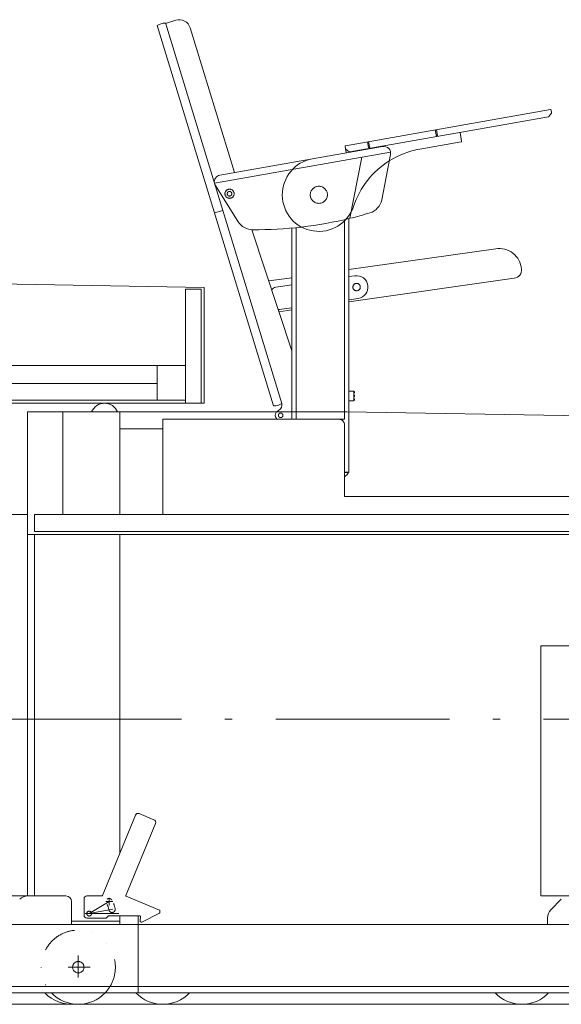
# Model space of a CAD drawing. Units: millimetres. Extents: x 955 to 42949, y 34585 to 68370.
# Drawn here: x 15447 to 16397, y 49131 to 50857 of the extents above; entities that cross this region are included whole.
import ezdxf

# ---------------------------------------------------------------- set-up
doc = ezdxf.new("R2010")
doc.units = ezdxf.units.MM
doc.header["$LTSCALE"] = 100
for name, pattern in [('DASHED', [0.175, 0.1, -0.075]), ('DASHED1', [0.125, 0.0625, -0.0625]), ('DIVIDE', [1.5875, 0.635, -0.3175, 0.00254, -0.31496, 0.00254, -0.31496]), ('ISO-10 一点短鎖線', [4.699, 3.048, -0.762, 0.127, -0.762])]:
    doc.linetypes.add(name, pattern=pattern)
for name, color, linetype, lineweight in [('00_寸法-通り芯（舞台）', 3, 'DASHED1', 5), ('01_建築-移動観覧席', 7, 'Continuous', 13), ('01_建築-躯体', 7, 'Continuous', 13)]:
    doc.layers.add(name, color=color, linetype=linetype, lineweight=lineweight)

msp = doc.modelspace()

# ---------------------------------------------------------------- linework, layer by layer
at = {"layer": '00_寸法-通り芯（舞台）', "linetype": 'ISO-10 一点短鎖線'}
for p, q in [((2269.162, 49631.098), (40938.743, 49631.098)), ((2269.162, 49131.098), (40938.743, 49131.098))]:
    msp.add_line(p, q, dxfattribs=at)
at = {"layer": '01_建築-移動観覧席'}
for p, q in [((15702.852, 50851.396), (15906.804, 50184.246)), ((15721.234, 50856.193), (15703.082, 50850.644)), ((15688.507, 50847.011), (15892.437, 50179.933)), ((15746.208, 50842.914), (15823.843, 50588.959)), ((16018.707, 50636.14), (16378.199, 50699.526)), ((16379.988, 50693.452), (16375.596, 50687.18)), ((16379.357, 50698.715), (16380.154, 50694.199)), ((16026.123, 50625.262), (16374.951, 50686.768)), ((16178.36, 50652.105), (16176.276, 50663.923)), ((16178.248, 50664.271), (16180.012, 50654.272)), ((16222.417, 50644.134), (16219.725, 50659.399)), ((16057.115, 50642.912), (16058.879, 50632.913)), ((16061.168, 50631.442), (16059.084, 50643.259)), ((16221.606, 50642.976), (16149.091, 50630.19)), ((16180.012, 50654.272), (16178.04, 50653.924)), ((16097.757, 50625.063), (15788.789, 50570.585)), ((16083.855, 50634.804), (15798.521, 50584.493)), ((16017.896, 50634.981), (16018.692, 50630.465)), ((16019.72, 50624.641), (16018.699, 50630.431)), ((16019.103, 50629.82), (16025.376, 50625.428)), ((16060.847, 50633.26), (16058.879, 50632.913)), ((16047.475, 50616.197), (16026.613, 50508.872)), ((16097.718, 50620.697), (16082.312, 50541.443)), ((15790.45, 50566.233), (15830.696, 50502.815)), ((15788.996, 50518.299), (15803.341, 50522.685)), ((16017.118, 50506.605), (16017.12, 50168.415)), ((16024.62, 50168.287), (16024.618, 50508.384)), ((15854.356, 50488.936), (15924.619, 50276.399)), ((15924.62, 50169.599), (15924.618, 50491.743)), ((15932.12, 50169.599), (15932.118, 50492.472)), ((16024.618, 50419.043), (16282.146, 50455.635)), ((15070.814, 50399.599), (15770.814, 50387.597)), ((15924.619, 50404.834), (15884.064, 50399.072)), ((16024.619, 50406.62), (16035.372, 50408.148)), ((16314.755, 50403.705), (16024.619, 50362.48)), ((15765.814, 50384.598), (15738.114, 50384.598)), ((15738.114, 50384.598), (15738.114, 50184.599)), ((15765.814, 50384.598), (15765.814, 50184.599)), ((15770.814, 50387.597), (15770.814, 50184.599)), ((15896.719, 50388.443), (15924.619, 50392.408)), ((16024.619, 50366.218), (16040.999, 50368.545)), ((15924.619, 50348.272), (15901.925, 50345.047)), ((15902.346, 50348.841), (15924.619, 50352.006)), ((15738.114, 50251.098), (15067.101, 50251.098)), ((15688.114, 50251.098), (15688.114, 50190.098)), ((15738.114, 50251.098), (15738.114, 50190.098)), ((14523.114, 50219.598), (15688.114, 50219.598)), ((16032.499, 50206.172), (16024.62, 50206.172)), ((16034.499, 50205.172), (16033.499, 50205.172)), ((16033.499, 50190.172), (16033.499, 50205.172)), ((16034.499, 50203.172), (16033.499, 50203.172)), ((16034.499, 50198.672), (16033.499, 50198.672)), ((16034.499, 50196.672), (16033.499, 50196.672)), ((16034.499, 50192.172), (16033.499, 50192.172)), ((16034.499, 50203.172), (16034.499, 50205.172)), ((16034.499, 50196.672), (16034.499, 50198.672)), ((16034.499, 50192.172), (16034.499, 50190.172)), ((15770.814, 50184.599), (14510.814, 50184.599)), ((14523.114, 50190.098), (15738.114, 50190.098)), ((15738.114, 50184.599), (15765.814, 50184.599)), ((16032.499, 50189.172), (16024.62, 50189.172)), ((16034.499, 50190.172), (16033.499, 50190.172)), ((16020.814, 50169.599), (15460.814, 50169.599)), ((15460.814, 49954.599), (15460.814, 50169.599)), ((15523.114, 50169.598), (15523.114, 49989.598)), ((15623.114, 50169.598), (15623.114, 49989.598)), ((15924.62, 50156.598), (15924.62, 50169.599)), ((15932.12, 50156.697), (15932.12, 50169.599)), ((16017.12, 50168.415), (16017.12, 50156.598)), ((16020.814, 50169.599), (16720.814, 50157.597)), ((16024.62, 50063.605), (16024.62, 50168.287)), ((15623.114, 50139.598), (15698.114, 50139.598)), ((15698.114, 50156.598), (16007.101, 50156.598)), ((15698.114, 49989.598), (15698.114, 50156.598)), ((16017.12, 50156.598), (15924.62, 50156.598)), ((16017.101, 50146.598), (16017.101, 50021.098)), ((16024.614, 50063.804), (16017.114, 50063.804)), ((16017.114, 50055.994), (16017.114, 50063.804)), ((16017.114, 50063.098), (16023.61, 50063.098)), ((16024.62, 50063.804), (16017.12, 50063.804)), ((16017.12, 50055.994), (16017.12, 50063.804)), ((16024.62, 50063.804), (16017.12, 50063.804)), ((16017.12, 50055.994), (16017.12, 50063.804)), ((16017.12, 50063.098), (16023.616, 50063.098)), ((16017.12, 50063.098), (16023.616, 50063.098)), ((16023.61, 50063.098), (16023.61, 50062.428)), ((16023.616, 50063.098), (16023.616, 50062.428)), ((16023.616, 50063.098), (16023.616, 50062.428)), ((16688.114, 50021.098), (16017.101, 50021.098)), ((15411.114, 49989.598), (15460.814, 49989.598)), ((15473.114, 49989.598), (16638.114, 49989.598)), ((15473.114, 49989.598), (15473.114, 49960.098)), ((16720.814, 49954.599), (15460.814, 49954.599)), ((15461.114, 49321.098), (15461.114, 49954.599)), ((15473.114, 49960.098), (16688.114, 49960.098)), ((16361.114, 49759.598), (16410.814, 49759.598)), ((16361.114, 49321.098), (16361.114, 49759.598)), ((15411.114, 49321.098), (15461.114, 49321.098)), ((15560.114, 49316.098), (15560.114, 49287.098)), ((15565.114, 49321.098), (15591.465, 49321.098)), ((16361.114, 49321.098), (16411.114, 49321.098)), ((15565.114, 49282.098), (15599.114, 49282.098)), ((15599.114, 49282.098), (15603.114, 49286.098)), ((15655.114, 49151.081), (15655.114, 49286.098)), ((5565.114, 49271.098), (18310.814, 49271.098)), ((7575.114, 49151.098), (18310.814, 49151.098))]:
    msp.add_line(p, q, dxfattribs=at)
at = {"layer": '01_建築-移動観覧席', "linetype": 'Continuous'}
for p, q in [((15473.114, 49321.098), (15473.114, 49954.599)), ((15623.114, 49396.539), (15623.114, 49954.599)), ((15650.265, 49462.657), (15592.39, 49321.718)), ((15656.789, 49465.382), (15682.69, 49454.746)), ((15685.416, 49448.222), (15633.592, 49322.017)), ((15528.129, 49321.098), (15461.399, 49321.098)), ((15538.114, 49311.098), (15538.114, 49271.098)), ((15604.114, 49311.098), (15569.114, 49290.098)), ((15598.25, 49311.098), (15610.603, 49311.098)), ((15604.114, 49317.572), (15604.114, 49304.121)), ((15634.132, 49320.715), (15692.499, 49296.354)), ((16378.972, 49296.955), (16397.256, 49315.24)), ((15569.114, 49290.098), (15610.555, 49297.778)), ((15693.114, 49295.431), (15693.114, 49291.716)), ((15538.114, 49277.098), (15623.114, 49277.098)), ((15623.114, 49277.098), (15538.114, 49277.098)), ((15562.324, 49290.098), (15575.904, 49290.098)), ((15575.904, 49290.098), (15621.275, 49290.098)), ((15658.019, 49286.098), (15603.114, 49286.098)), ((15623.114, 49277.098), (15623.114, 49286.098)), ((15623.114, 49271.098), (15623.114, 49277.098)), ((15659.015, 49285.007), (15658.333, 49277.506)), ((15692.56, 49290.821), (15661.506, 49275.338)), ((16373.114, 49271.098), (16373.114, 49282.813)), ((15550.114, 49216.476), (15550.114, 49177.882)), ((15570.601, 49196.098), (15532.006, 49196.098)), ((19410.814, 49162.098), (7535.814, 49162.098))]:
    msp.add_line(p, q, dxfattribs=at)
at = {"layer": '01_建築-移動観覧席', "flags": 128}
for points in [[(15823.319, 50551.914), (15823.281, 50551.13), (15823.166, 50550.354), (15822.975, 50549.592), (15822.71, 50548.853), (15822.375, 50548.143), (15821.971, 50547.47), (15821.503, 50546.839), (15820.976, 50546.257), (15820.394, 50545.73), (15819.764, 50545.262), (15819.09, 50544.859), (15818.381, 50544.523), (15817.642, 50544.259), (15816.88, 50544.068), (15816.103, 50543.953), (15815.319, 50543.914), (15814.535, 50543.953), (15813.759, 50544.068), (15812.997, 50544.259), (15812.258, 50544.523), (15811.548, 50544.859), (15810.875, 50545.262), (15810.244, 50545.73), (15809.662, 50546.257), (15809.135, 50546.839), (15808.668, 50547.47), (15808.264, 50548.143), (15807.928, 50548.853), (15807.664, 50549.592), (15807.473, 50550.354), (15807.358, 50551.13), (15807.319, 50551.914), (15807.358, 50552.698), (15807.473, 50553.475), (15807.664, 50554.237), (15807.928, 50554.976), (15808.264, 50555.685), (15808.668, 50556.359), (15809.135, 50556.989), (15809.662, 50557.571), (15810.244, 50558.098), (15810.875, 50558.566), (15811.548, 50558.97), (15812.258, 50559.305), (15812.997, 50559.57), (15813.759, 50559.761), (15814.535, 50559.876), (15815.319, 50559.914), (15816.103, 50559.876), (15816.88, 50559.761), (15817.642, 50559.57), (15818.381, 50559.305), (15819.09, 50558.97), (15819.764, 50558.566), (15820.394, 50558.098), (15820.976, 50557.571), (15821.503, 50556.989), (15821.971, 50556.359), (15822.375, 50555.685), (15822.71, 50554.976), (15822.975, 50554.237), (15823.166, 50553.475), (15823.281, 50552.698)], [(15819.319, 50551.914), (15819.299, 50551.522), (15819.242, 50551.134), (15819.146, 50550.753), (15819.014, 50550.384), (15818.846, 50550.029), (15818.644, 50549.692), (15818.411, 50549.377), (15818.147, 50549.086), (15817.856, 50548.822), (15817.541, 50548.589), (15817.204, 50548.387), (15816.849, 50548.219), (15816.48, 50548.087), (15816.099, 50547.991), (15815.711, 50547.934), (15815.319, 50547.914), (15814.926, 50547.934), (15814.538, 50547.991), (15814.157, 50548.087), (15813.788, 50548.219), (15813.433, 50548.387), (15813.096, 50548.589), (15812.781, 50548.822), (15812.49, 50549.086), (15812.227, 50549.377), (15811.993, 50549.692), (15811.791, 50550.029), (15811.623, 50550.384), (15811.491, 50550.753), (15811.395, 50551.134), (15811.338, 50551.522), (15811.319, 50551.914), (15811.338, 50552.307), (15811.395, 50552.695), (15811.491, 50553.076), (15811.623, 50553.445), (15811.791, 50553.8), (15811.993, 50554.137), (15812.227, 50554.452), (15812.49, 50554.743), (15812.781, 50555.007), (15813.096, 50555.24), (15813.433, 50555.442), (15813.788, 50555.61), (15814.157, 50555.742), (15814.538, 50555.838), (15814.926, 50555.895), (15815.319, 50555.914), (15815.711, 50555.895), (15816.099, 50555.838), (15816.48, 50555.742), (15816.849, 50555.61), (15817.204, 50555.442), (15817.541, 50555.24), (15817.856, 50555.007), (15818.147, 50554.743), (15818.411, 50554.452), (15818.644, 50554.137), (15818.846, 50553.8), (15819.014, 50553.445), (15819.146, 50553.076), (15819.242, 50552.695), (15819.299, 50552.307)], [(15986.968, 50550.089), (15986.895, 50548.619), (15986.679, 50547.163), (15986.322, 50545.735), (15985.826, 50544.349), (15985.196, 50543.018), (15984.44, 50541.755), (15983.563, 50540.573), (15982.574, 50539.482), (15981.483, 50538.494), (15980.301, 50537.617), (15979.039, 50536.86), (15977.708, 50536.231), (15976.322, 50535.735), (15974.894, 50535.377), (15973.438, 50535.161), (15971.968, 50535.089), (15970.497, 50535.161), (15969.041, 50535.377), (15967.613, 50535.735), (15966.227, 50536.231), (15964.897, 50536.86), (15963.634, 50537.617), (15962.452, 50538.494), (15961.361, 50539.482), (15960.372, 50540.573), (15959.496, 50541.755), (15958.739, 50543.018), (15958.109, 50544.349), (15957.613, 50545.735), (15957.256, 50547.163), (15957.04, 50548.619), (15956.968, 50550.089), (15957.04, 50551.559), (15957.256, 50553.015), (15957.613, 50554.443), (15958.109, 50555.829), (15958.739, 50557.16), (15959.496, 50558.423), (15960.372, 50559.605), (15961.361, 50560.696), (15962.452, 50561.684), (15963.634, 50562.561), (15964.897, 50563.318), (15966.227, 50563.947), (15967.613, 50564.443), (15969.041, 50564.801), (15970.497, 50565.017), (15971.968, 50565.089), (15973.438, 50565.017), (15974.894, 50564.801), (15976.322, 50564.443), (15977.708, 50563.947), (15979.039, 50563.318), (15980.301, 50562.561), (15981.483, 50561.684), (15982.574, 50560.696), (15983.563, 50559.605), (15984.44, 50558.423), (15985.196, 50557.16), (15985.826, 50555.829), (15986.322, 50554.443), (15986.679, 50553.015), (15986.895, 50551.559)], [(16044.685, 50388.346), (16044.654, 50387.709), (16044.56, 50387.078), (16044.405, 50386.46), (16044.191, 50385.859), (16043.918, 50385.282), (16043.59, 50384.735), (16043.21, 50384.223), (16042.781, 50383.75), (16042.309, 50383.322), (16041.797, 50382.942), (16041.249, 50382.614), (16040.673, 50382.341), (16040.072, 50382.126), (16039.453, 50381.971), (16038.822, 50381.878), (16038.185, 50381.846), (16037.548, 50381.878), (16036.917, 50381.971), (16036.298, 50382.126), (16035.698, 50382.341), (16035.121, 50382.614), (16034.574, 50382.942), (16034.062, 50383.322), (16033.589, 50383.75), (16033.161, 50384.223), (16032.781, 50384.735), (16032.453, 50385.282), (16032.18, 50385.859), (16031.965, 50386.46), (16031.81, 50387.078), (16031.717, 50387.709), (16031.685, 50388.346), (16031.717, 50388.984), (16031.81, 50389.615), (16031.965, 50390.233), (16032.18, 50390.834), (16032.453, 50391.411), (16032.781, 50391.958), (16033.161, 50392.47), (16033.589, 50392.943), (16034.062, 50393.371), (16034.574, 50393.751), (16035.121, 50394.079), (16035.698, 50394.352), (16036.298, 50394.567), (16036.917, 50394.722), (16037.548, 50394.815), (16038.185, 50394.846), (16038.822, 50394.815), (16039.453, 50394.722), (16040.072, 50394.567), (16040.673, 50394.352), (16041.249, 50394.079), (16041.797, 50393.751), (16042.309, 50393.371), (16042.781, 50392.943), (16043.21, 50392.47), (16043.59, 50391.958), (16043.918, 50391.411), (16044.191, 50390.834), (16044.405, 50390.233), (16044.56, 50389.615), (16044.654, 50388.984)], [(15908.974, 50163.515), (15908.955, 50163.123), (15908.897, 50162.735), (15908.802, 50162.354), (15908.67, 50161.985), (15908.502, 50161.63), (15908.3, 50161.293), (15908.066, 50160.978), (15907.802, 50160.687), (15907.512, 50160.423), (15907.196, 50160.19), (15906.86, 50159.988), (15906.505, 50159.82), (15906.135, 50159.688), (15905.754, 50159.592), (15905.366, 50159.535), (15904.974, 50159.515), (15904.582, 50159.535), (15904.194, 50159.592), (15903.813, 50159.688), (15903.443, 50159.82), (15903.088, 50159.988), (15902.752, 50160.19), (15902.436, 50160.423), (15902.146, 50160.687), (15901.882, 50160.978), (15901.648, 50161.293), (15901.446, 50161.63), (15901.279, 50161.985), (15901.146, 50162.354), (15901.051, 50162.735), (15900.993, 50163.123), (15900.974, 50163.515), (15900.993, 50163.908), (15901.051, 50164.296), (15901.146, 50164.677), (15901.279, 50165.046), (15901.446, 50165.401), (15901.648, 50165.738), (15901.882, 50166.053), (15902.146, 50166.344), (15902.436, 50166.608), (15902.752, 50166.841), (15903.088, 50167.043), (15903.443, 50167.211), (15903.813, 50167.343), (15904.194, 50167.439), (15904.582, 50167.496), (15904.974, 50167.515), (15905.366, 50167.496), (15905.754, 50167.439), (15906.135, 50167.343), (15906.505, 50167.211), (15906.86, 50167.043), (15907.196, 50166.841), (15907.512, 50166.608), (15907.802, 50166.344), (15908.066, 50166.053), (15908.3, 50165.738), (15908.502, 50165.401), (15908.67, 50165.046), (15908.802, 50164.677), (15908.897, 50164.296), (15908.955, 50163.908)]]:
    msp.add_lwpolyline(points, close=True, dxfattribs=at)
at = {"layer": '01_建築-移動観覧席', "linetype": 'Continuous', "flags": 128}
for points in [[(15573.364, 49290.098), (15573.344, 49289.681), (15573.283, 49289.269), (15573.181, 49288.864), (15573.041, 49288.471), (15572.862, 49288.094), (15572.648, 49287.737), (15572.4, 49287.402), (15572.12, 49287.093), (15571.81, 49286.812), (15571.475, 49286.564), (15571.118, 49286.35), (15570.741, 49286.171), (15570.348, 49286.031), (15569.943, 49285.929), (15569.531, 49285.868), (15569.114, 49285.848), (15568.698, 49285.868), (15568.285, 49285.929), (15567.881, 49286.031), (15567.488, 49286.171), (15567.111, 49286.35), (15566.753, 49286.564), (15566.418, 49286.812), (15566.109, 49287.093), (15565.829, 49287.402), (15565.581, 49287.737), (15565.366, 49288.094), (15565.188, 49288.471), (15565.047, 49288.864), (15564.946, 49289.269), (15564.885, 49289.681), (15564.864, 49290.098), (15564.885, 49290.514), (15564.946, 49290.927), (15565.047, 49291.331), (15565.188, 49291.724), (15565.366, 49292.101), (15565.581, 49292.459), (15565.829, 49292.794), (15566.109, 49293.103), (15566.418, 49293.383), (15566.753, 49293.631), (15567.111, 49293.846), (15567.488, 49294.024), (15567.881, 49294.165), (15568.285, 49294.266), (15568.698, 49294.327), (15569.114, 49294.348), (15569.531, 49294.327), (15569.943, 49294.266), (15570.348, 49294.165), (15570.741, 49294.024), (15571.118, 49293.846), (15571.475, 49293.631), (15571.81, 49293.383), (15572.12, 49293.103), (15572.4, 49292.794), (15572.648, 49292.459), (15572.862, 49292.101), (15573.041, 49291.724), (15573.181, 49291.331), (15573.283, 49290.927), (15573.344, 49290.514)], [(15560.114, 49196.098), (15560.066, 49195.118), (15559.922, 49194.147), (15559.684, 49193.195), (15559.353, 49192.271), (15558.934, 49191.384), (15558.429, 49190.542), (15557.844, 49189.754), (15557.185, 49189.027), (15556.458, 49188.368), (15555.67, 49187.783), (15554.828, 49187.279), (15553.941, 49186.859), (15553.017, 49186.529), (15552.065, 49186.29), (15551.094, 49186.146), (15550.114, 49186.098), (15549.134, 49186.146), (15548.163, 49186.29), (15547.211, 49186.529), (15546.287, 49186.859), (15545.4, 49187.279), (15544.559, 49187.783), (15543.77, 49188.368), (15543.043, 49189.027), (15542.384, 49189.754), (15541.8, 49190.542), (15541.295, 49191.384), (15540.876, 49192.271), (15540.545, 49193.195), (15540.306, 49194.147), (15540.162, 49195.118), (15540.114, 49196.098), (15540.162, 49197.078), (15540.306, 49198.049), (15540.545, 49199.001), (15540.876, 49199.925), (15541.295, 49200.812), (15541.8, 49201.654), (15542.384, 49202.442), (15543.043, 49203.169), (15543.77, 49203.828), (15544.559, 49204.413), (15545.4, 49204.917), (15546.287, 49205.337), (15547.211, 49205.667), (15548.163, 49205.906), (15549.134, 49206.05), (15550.114, 49206.098), (15551.094, 49206.05), (15552.065, 49205.906), (15553.017, 49205.667), (15553.941, 49205.337), (15554.828, 49204.917), (15555.67, 49204.413), (15556.458, 49203.828), (15557.185, 49203.169), (15557.844, 49202.442), (15558.429, 49201.654), (15558.934, 49200.812), (15559.353, 49199.925), (15559.684, 49199.001), (15559.922, 49198.049), (15560.066, 49197.078)]]:
    msp.add_lwpolyline(points, close=True, dxfattribs=at)
at = {"layer": '01_建築-移動観覧席'}
for centre, radius, start, end in [((15702.692, 50826.099), 25, 89.541944, 124.45715), ((15727.082, 50837.067), 20, 16.99854, 106.999551), ((16378.372, 50698.542), 1, 9.99973, 99.99973), ((16379.169, 50694.026), 1, 324.99973, 9.99973), ((16374.777, 50687.753), 1, 279.99973, 324.99973), ((16221.433, 50643.961), 1, 279.99973, 10.003399), ((16018.881, 50635.155), 1, 99.99973, 189.99973), ((16019.677, 50630.639), 1, 189.99973, 234.99973), ((16018.735, 50624.468), 1, 339.998201, 10.004507), ((16025.949, 50626.247), 1, 234.99973, 279.99973), ((16085.939, 50622.986), 12, 348.999926, 99.999657), ((16175.138, 50482.469), 150, 99.99973, 122.038055), ((15971.967, 50550.089), 64.128, 99.99973, 341.550154), ((16175.138, 50482.469), 150, 122.038055, 161.573782), ((15800.605, 50572.676), 12, 99.999656, 189.999677), ((15800.582, 50572.663), 12, 190.000095, 212.400002), ((16052.864, 50547.167), 30, 286.839682, 348.999919), ((15856.026, 50518.89), 30, 212.400005, 269.510558), ((15861.664, 51178.866), 690, 269.510558, 283.830946), ((15861.665, 51178.866), 690, 283.830767, 286.839682), ((16287.773, 50416.033), 40, 5.793756, 98.087), ((16312.645, 50418.556), 15, 278.086909, 5.793756), ((16038.185, 50388.347), 20, 278.087, 98.087), ((15898.126, 50378.543), 10, 98.087001, 151.979225), ((15900.939, 50358.742), 10, 268.64145, 278.086957), ((16032.499, 50205.173), 1, 0.000003, 90.000003), ((15596.115, 50159.591), 25, 23.578178, 156.421822), ((15892.764, 50204.931), 25, 269.545159, 304.460365), ((15892.764, 50204.931), 25, 269.545159, 304.460365), ((15897.22, 50181.408), 10, 293.431065, 16.99994), ((16032.499, 50190.173), 1, 270.000003, 0.000003), ((15904.974, 50163.516), 9.5, 140.183305, 226.734133), ((15904.974, 50163.516), 9.5, 113.431065, 140.183305), ((16007.101, 50146.598), 10, 359.999985, 89.999985), ((15992.614, 50086.098), 39, 308.918128, 322.634365), ((15992.62, 50086.098), 39, 308.918128, 322.634365), ((15992.62, 50086.098), 39, 308.918128, 322.634365), ((15565.114, 49316.098), 5, 90, 180), ((15591.465, 49322.098), 1, 270, 337.675109), ((15565.114, 49287.098), 5, 180, 270), ((15538.115, 49196.098), 65, 223.826755, 275.296381), ((15550.115, 49196.098), 65, 223.826755, 316.169285), ((15698.115, 49196.098), 65, 223.826755, 316.169285), ((16328.115, 49196.098), 65, 223.826755, 316.169285)]:
    msp.add_arc(centre, radius, start, end, dxfattribs=at)
at = {"layer": '01_建築-移動観覧席', "linetype": 'Continuous'}
for centre, radius, start, end in [((15654.89, 49460.757), 5, 67.675104, 157.675159), ((15680.791, 49450.121), 5, 337.6749, 67.674985), ((15461.399, 49301.098), 20, 90, 134.999945), ((15528.114, 49311.098), 10, 360, 90), ((15634.517, 49321.638), 1, 157.67487, 247.34639), ((15692.114, 49295.431), 1, 0, 67.347351), ((16393.114, 49282.813), 20, 134.999917, 180), ((15658.019, 49285.098), 1, 354.806631, 90), ((15660.524, 49277.307), 2.2, 174.805491, 296.500309), ((15692.114, 49291.716), 1, 296.49977, 0)]:
    msp.add_arc(centre, radius, start, end, dxfattribs=at)
at = {"layer": '01_建築-移動観覧席', "linetype": 'DASHED'}
for centre, radius, start, end in [((15604.114, 49311.098), 5.5, 26.211895, 210.9639), ((15569.114, 49290.098), 46.3, 10.500007, 30.399937), ((15569.114, 49290.098), 35.3, 10.500045, 30.963784), ((15609.231, 49297.533), 5.5, 190.499888, 270), ((15609.231, 49297.533), 5.5, 270, 10.499888)]:
    msp.add_arc(centre, radius, start, end, dxfattribs=at)
at = {"layer": '01_建築-移動観覧席', "linetype": 'DIVIDE'}
msp.add_arc((15550.115, 49196.098), 65, 316.186939, 223.813061, dxfattribs=at)
at = {"layer": '01_建築-躯体', "linetype": 'Continuous'}
msp.add_line((21112.814, 49131.098), (5055.814, 49131.098), dxfattribs=at)
at = {"layer": '01_建築-躯体'}
msp.add_line((5105.814, 49131.098), (21059.644, 49131.098), dxfattribs=at)

doc.saveas('drawing.dxf')
